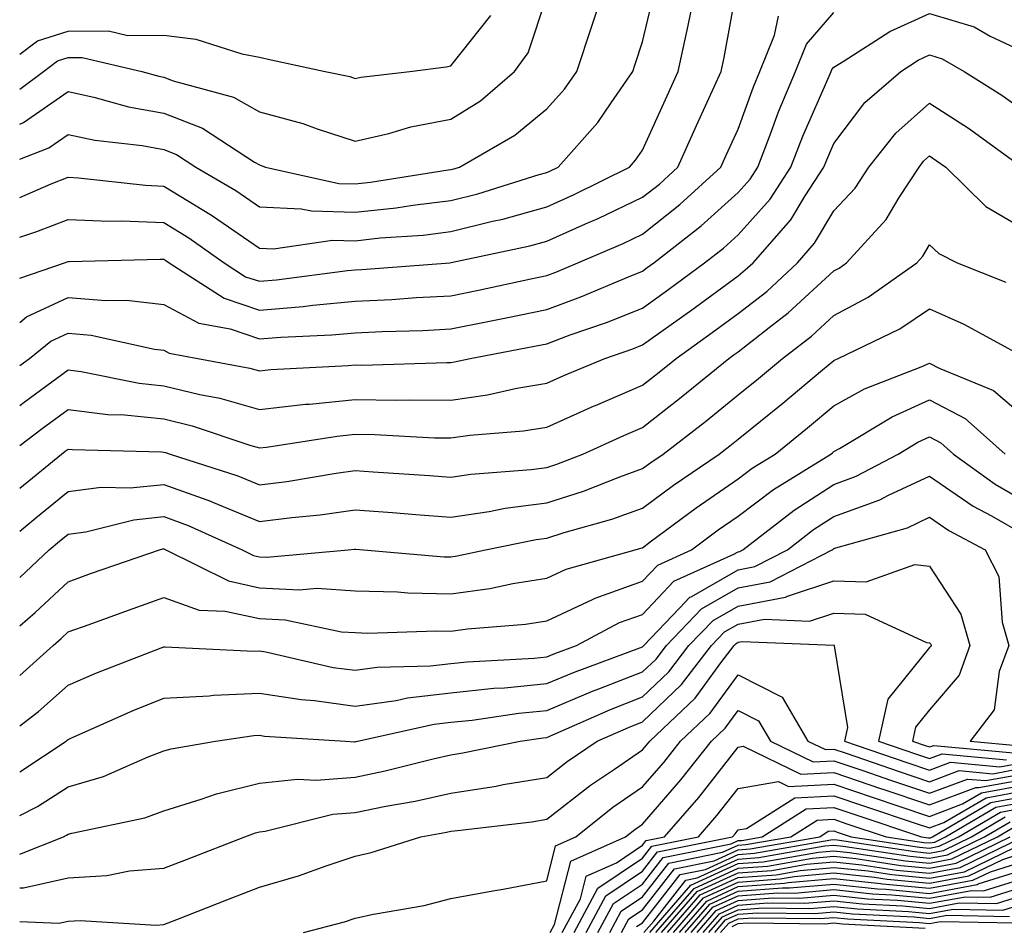
# Model space of a CAD drawing. Units: inches. Extents: x 1013363 to 1016003, y 7250378 to 7253018.
# Drawn here: x 1013363 to 1013466, y 7250943 to 7251037 of the extents above; entities that cross this region are included whole.
import ezdxf

# ---------------------------------------------------------------- set-up
doc = ezdxf.new("R2010")
doc.units = ezdxf.units.IN
doc.header["$MEASUREMENT"] = 0
doc.layers.add('Contour_10137250', color=7, linetype='Continuous', true_color=0xb1bdba)

msp = doc.modelspace()

# ---------------------------------------------------------------- linework, layer by layer
at = {"layer": 'Contour_10137250'}
for points in [[(1013363, 7251026.42, 3052), (1013363.4, 7251026.57, 3052), (1013368.05, 7251029.81, 3052), (1013370.75, 7251029.22, 3052), (1013374.35, 7251028.22, 3052), (1013378.05, 7251027.54, 3052), (1013382.1, 7251025.97, 3052), (1013387.53, 7251022.44, 3052), (1013388.05, 7251022.14, 3052), (1013388.23, 7251022.1, 3052), (1013388.68, 7251021.92, 3052), (1013396.35, 7251020.22, 3052), (1013398.05, 7251020.16, 3052), (1013399.63, 7251020.34, 3052), (1013407.75, 7251021.62, 3052), (1013408.05, 7251021.66, 3052), (1013408.26, 7251021.71, 3052), (1013408.93, 7251021.92, 3052), (1013414.73, 7251025.24, 3052), (1013418.05, 7251028.01, 3052), (1013419.91, 7251030.06, 3052), (1013421.2, 7251031.92, 3052), (1013422.78, 7251036.65, 3052), (1013422.91, 7251037.06, 3052), (1013424.5, 7251041.92, 3052)], [(1013363, 7251018.74, 3050), (1013366.29, 7251020.16, 3050), (1013368.05, 7251020.86, 3050), (1013369.16, 7251020.81, 3050), (1013376.15, 7251020.02, 3050), (1013378.05, 7251019.94, 3050), (1013383.03, 7251016.9, 3050), (1013383.15, 7251016.82, 3050), (1013388.05, 7251013.45, 3050), (1013389.51, 7251013.38, 3050), (1013395.68, 7251014.29, 3050), (1013398.05, 7251014.22, 3050), (1013400.64, 7251014.51, 3050), (1013405.15, 7251014.82, 3050), (1013408.05, 7251015.17, 3050), (1013412.39, 7251016.26, 3050), (1013413.48, 7251016.49, 3050), (1013418.05, 7251017.76, 3050), (1013420.93, 7251019.04, 3050), (1013426.71, 7251021.92, 3050), (1013427.34, 7251022.63, 3050), (1013428.05, 7251023.7, 3050), (1013430.62, 7251029.35, 3050), (1013431.79, 7251031.92, 3050), (1013432.83, 7251036.7, 3050), (1013432.91, 7251037.06, 3050), (1013433.9, 7251041.92, 3050)], [(1013363, 7251014.61, 3049), (1013364.8, 7251015.17, 3049), (1013368.05, 7251016.45, 3049), (1013372.38, 7251016.25, 3049), (1013373.68, 7251016.29, 3049), (1013378.05, 7251016.11, 3049), (1013380.66, 7251014.53, 3049), (1013384.35, 7251011.92, 3049), (1013386.59, 7251010.46, 3049), (1013388.05, 7251009.98, 3049), (1013389.84, 7251010.13, 3049), (1013397.23, 7251011.1, 3049), (1013398.05, 7251011.18, 3049), (1013398.75, 7251011.22, 3049), (1013407.92, 7251011.92, 3049), (1013408.06, 7251011.93, 3049), (1013416.28, 7251013.69, 3049), (1013418.05, 7251014.18, 3049), (1013422.12, 7251015.99, 3049), (1013423.42, 7251016.55, 3049), (1013428.05, 7251018.76, 3049), (1013429.82, 7251020.15, 3049), (1013431.74, 7251021.92, 3049), (1013433.71, 7251026.26, 3049), (1013434.83, 7251028.7, 3049), (1013436.29, 7251031.92, 3049), (1013436.6, 7251033.37, 3049), (1013438.05, 7251041.42, 3049)], [(1013363, 7251022.76, 3051), (1013366.05, 7251023.92, 3051), (1013368.05, 7251025.32, 3051), (1013370.85, 7251024.72, 3051), (1013375.81, 7251024.16, 3051), (1013378.05, 7251023.75, 3051), (1013379.37, 7251023.24, 3051), (1013381.39, 7251021.92, 3051), (1013385.59, 7251019.46, 3051), (1013388.05, 7251017.78, 3051), (1013392.4, 7251017.57, 3051), (1013393.47, 7251017.34, 3051), (1013398.05, 7251017.19, 3051), (1013402.31, 7251017.66, 3051), (1013404.07, 7251017.94, 3051), (1013408.05, 7251018.41, 3051), (1013410.85, 7251019.12, 3051), (1013417.26, 7251021.13, 3051), (1013418.05, 7251021.34, 3051), (1013418.45, 7251021.52, 3051), (1013419.24, 7251021.92, 3051), (1013423.39, 7251026.58, 3051), (1013424.77, 7251028.64, 3051), (1013427.06, 7251031.92, 3051), (1013427.31, 7251032.66, 3051), (1013428.05, 7251035, 3051), (1013429.38, 7251040.59, 3051)], [(1013363, 7251030.05, 3053), (1013365.48, 7251031.92, 3053), (1013366.94, 7251033.03, 3053), (1013368.05, 7251033.38, 3053), (1013369.51, 7251033.38, 3053), (1013375.77, 7251031.92, 3053), (1013377.55, 7251031.42, 3053), (1013378.05, 7251031.33, 3053), (1013379.02, 7251030.95, 3053), (1013385.35, 7251029.22, 3053), (1013388.05, 7251027.7, 3053), (1013392.59, 7251026.46, 3053), (1013394.07, 7251025.9, 3053), (1013398.05, 7251024.62, 3053), (1013401.56, 7251025.43, 3053), (1013403.85, 7251026.12, 3053), (1013408.05, 7251026.93, 3053), (1013411.12, 7251028.85, 3053), (1013414.7, 7251031.92, 3053), (1013416.12, 7251033.85, 3053), (1013418.05, 7251039.77, 3053)], [(1013363, 7251005.69, 3047), (1013363.7, 7251006.27, 3047), (1013368.05, 7251008.3, 3047), (1013372.01, 7251007.96, 3047), (1013374.14, 7251008.01, 3047), (1013378.05, 7251007.57, 3047), (1013381.73, 7251005.6, 3047), (1013384.97, 7251005, 3047), (1013388.05, 7251003.96, 3047), (1013390.28, 7251004.15, 3047), (1013395.6, 7251004.37, 3047), (1013398.05, 7251004.6, 3047), (1013400.86, 7251004.73, 3047), (1013405.12, 7251004.85, 3047), (1013408.05, 7251005.01, 3047), (1013411.92, 7251005.79, 3047), (1013413.82, 7251006.15, 3047), (1013418.05, 7251007.03, 3047), (1013421.61, 7251008.36, 3047), (1013426.59, 7251010.46, 3047), (1013428.05, 7251011.05, 3047), (1013428.56, 7251011.41, 3047), (1013429.24, 7251011.92, 3047), (1013434.2, 7251015.77, 3047), (1013438.05, 7251019.27, 3047), (1013439.3, 7251020.67, 3047), (1013440.11, 7251021.92, 3047), (1013441.41, 7251025.28, 3047), (1013442.28, 7251027.69, 3047), (1013444.05, 7251031.92, 3047), (1013445.19, 7251034.78, 3047), (1013448.05, 7251038.06, 3047)], [(1013363, 7251001.17, 3046), (1013364.03, 7251001.92, 3046), (1013366.24, 7251003.73, 3046), (1013368.05, 7251004.57, 3046), (1013370.48, 7251004.35, 3046), (1013377.08, 7251002.89, 3046), (1013378.05, 7251002.78, 3046), (1013378.61, 7251002.48, 3046), (1013381.61, 7251001.92, 3046), (1013387.03, 7251000.9, 3046), (1013388.05, 7251000.62, 3046), (1013389.22, 7251000.75, 3046), (1013397.3, 7251001.17, 3046), (1013398.05, 7251001.24, 3046), (1013398.74, 7251001.23, 3046), (1013407.63, 7251001.5, 3046), (1013408.05, 7251001.49, 3046), (1013408.42, 7251001.55, 3046), (1013410.06, 7251001.92, 3046), (1013416.77, 7251003.2, 3046), (1013418.05, 7251003.46, 3046), (1013420.5, 7251004.37, 3046), (1013424.29, 7251005.68, 3046), (1013428.05, 7251007.18, 3046), (1013430.81, 7251009.16, 3046), (1013434.54, 7251011.92, 3046), (1013436.52, 7251013.45, 3046), (1013438.05, 7251014.84, 3046), (1013441.39, 7251018.58, 3046), (1013443.56, 7251021.92, 3046), (1013444.81, 7251025.16, 3046), (1013447.55, 7251031.42, 3046), (1013447.77, 7251031.92, 3046), (1013447.84, 7251032.13, 3046), (1013448.05, 7251032.36, 3046), (1013449.14, 7251033.01, 3046), (1013453.88, 7251036.09, 3046), (1013458.05, 7251037.97, 3046), (1013462.7, 7251036.57, 3046), (1013464.36, 7251035.61, 3046), (1013468.05, 7251033.9, 3046)], [(1013363, 7251033.72, 3054), (1013364.85, 7251035.12, 3054), (1013368.05, 7251036.13, 3054), (1013372.28, 7251036.15, 3054), (1013374.29, 7251035.68, 3054), (1013378.05, 7251035.72, 3054), (1013381.41, 7251035.28, 3054), (1013386.21, 7251033.76, 3054), (1013388.05, 7251033.42, 3054), (1013389.27, 7251033.14, 3054), (1013394.9, 7251031.92, 3054), (1013397.5, 7251031.37, 3054), (1013398.05, 7251031.19, 3054), (1013398.65, 7251031.32, 3054), (1013403.74, 7251031.92, 3054), (1013407.56, 7251032.41, 3054), (1013408.05, 7251032.51, 3054), (1013412.21, 7251037.76, 3054)], [(1013363, 7251010.31, 3048), (1013367.67, 7251011.92, 3048), (1013367.96, 7251012.01, 3048), (1013368.05, 7251012.05, 3048), (1013368.17, 7251012.04, 3048), (1013377.67, 7251012.3, 3048), (1013378.05, 7251012.28, 3048), (1013378.27, 7251012.14, 3048), (1013378.6, 7251011.92, 3048), (1013384.35, 7251008.22, 3048), (1013388.05, 7251006.97, 3048), (1013392.62, 7251007.35, 3048), (1013393.61, 7251007.48, 3048), (1013398.05, 7251007.89, 3048), (1013401.89, 7251008.08, 3048), (1013404.41, 7251008.28, 3048), (1013408.05, 7251008.46, 3048), (1013410.92, 7251009.05, 3048), (1013416.38, 7251010.25, 3048), (1013418.05, 7251010.59, 3048), (1013419.02, 7251010.95, 3048), (1013421.29, 7251011.92, 3048), (1013426.03, 7251013.94, 3048), (1013428.05, 7251014.91, 3048), (1013431.97, 7251018, 3048), (1013436.24, 7251021.92, 3048), (1013436.81, 7251023.16, 3048), (1013438.05, 7251025.88, 3048), (1013439.65, 7251030.32, 3048), (1013440.33, 7251031.92, 3048), (1013441.85, 7251035.72, 3048), (1013442.26, 7251037.71, 3048)], [(1013363, 7250996.99, 3045), (1013363.47, 7250997.34, 3045), (1013368.05, 7251000.72, 3045), (1013369.42, 7251000.55, 3045), (1013375.47, 7250999.34, 3045), (1013378.05, 7250999.07, 3045), (1013381.82, 7250998.15, 3045), (1013383.9, 7250997.77, 3045), (1013388.05, 7250996.59, 3045), (1013392.84, 7250997.13, 3045), (1013393.27, 7250997.14, 3045), (1013398.05, 7250997.62, 3045), (1013402.41, 7250997.56, 3045), (1013403.73, 7250997.6, 3045), (1013408.05, 7250997.55, 3045), (1013411.87, 7250998.1, 3045), (1013414.93, 7250998.8, 3045), (1013418.05, 7250999.32, 3045), (1013419.85, 7251000.12, 3045), (1013424.14, 7251001.92, 3045), (1013427.04, 7251002.93, 3045), (1013428.05, 7251003.33, 3045), (1013432.96, 7251006.83, 3045), (1013433.06, 7251006.91, 3045), (1013438.05, 7251010.57, 3045), (1013438.8, 7251011.17, 3045), (1013439.62, 7251011.92, 3045), (1013443.55, 7251016.42, 3045), (1013445.05, 7251018.92, 3045), (1013447.01, 7251021.92, 3045), (1013447.3, 7251022.67, 3045), (1013448.05, 7251024.39, 3045), (1013451.3, 7251028.67, 3045), (1013455.04, 7251031.92, 3045), (1013456.87, 7251033.1, 3045), (1013458.05, 7251033.64, 3045), (1013459.37, 7251033.24, 3045), (1013461.66, 7251031.92, 3045), (1013465.58, 7251029.45, 3045), (1013468.05, 7251027.69, 3045)], [(1013363, 7250992.82, 3044), (1013365.36, 7250994.61, 3044), (1013368.05, 7250996.58, 3044), (1013372.2, 7250996.07, 3044), (1013373.95, 7250996.02, 3044), (1013378.05, 7250995.6, 3044), (1013381.01, 7250994.88, 3044), (1013387.15, 7250992.82, 3044), (1013388.05, 7250992.56, 3044), (1013388.77, 7250992.64, 3044), (1013396.16, 7250993.81, 3044), (1013398.05, 7250994.01, 3044), (1013400.11, 7250993.98, 3044), (1013406.34, 7250993.63, 3044), (1013408.05, 7250993.61, 3044), (1013410.02, 7250993.89, 3044), (1013415.63, 7250994.34, 3044), (1013418.05, 7250994.75, 3044), (1013423.01, 7250996.96, 3044), (1013423.14, 7250997.01, 3044), (1013428.05, 7250999.11, 3044), (1013429.63, 7251000.34, 3044), (1013431.57, 7251001.92, 3044), (1013435.35, 7251004.62, 3044), (1013438.05, 7251006.6, 3044), (1013441.04, 7251008.93, 3044), (1013444.25, 7251011.92, 3044), (1013446.02, 7251013.95, 3044), (1013448.05, 7251017.33, 3044), (1013450.26, 7251019.71, 3044), (1013451.7, 7251021.92, 3044), (1013454.51, 7251025.46, 3044), (1013458.05, 7251028.6, 3044), (1013462.1, 7251025.97, 3044), (1013467.71, 7251021.92, 3044)], [(1013363, 7250988.37, 3043), (1013367.35, 7250991.92, 3043), (1013367.75, 7250992.22, 3043), (1013368.05, 7250992.45, 3043), (1013368.52, 7250992.39, 3043), (1013377.82, 7250992.15, 3043), (1013378.05, 7250992.13, 3043), (1013378.22, 7250992.09, 3043), (1013378.72, 7250991.92, 3043), (1013385.77, 7250989.64, 3043), (1013388.05, 7250988.71, 3043), (1013390.9, 7250989.07, 3043), (1013396.05, 7250989.92, 3043), (1013398.05, 7250990.19, 3043), (1013399.92, 7250990.05, 3043), (1013405.81, 7250989.68, 3043), (1013408.05, 7250989.52, 3043), (1013410.14, 7250989.83, 3043), (1013416.43, 7250990.3, 3043), (1013418.05, 7250990.51, 3043), (1013419.11, 7250990.86, 3043), (1013421.82, 7250991.92, 3043), (1013426.11, 7250993.86, 3043), (1013428.05, 7250994.7, 3043), (1013432.11, 7250997.86, 3043), (1013437.08, 7251001.92, 3043), (1013437.65, 7251002.32, 3043), (1013438.05, 7251002.61, 3043), (1013441.28, 7251005.15, 3043), (1013443.28, 7251006.69, 3043), (1013448.05, 7251011.09, 3043), (1013448.6, 7251011.37, 3043), (1013449.36, 7251011.92, 3043), (1013453.52, 7251016.45, 3043), (1013454.87, 7251018.74, 3043), (1013456.95, 7251021.92, 3043), (1013457.43, 7251022.54, 3043), (1013458.05, 7251023.08, 3043), (1013458.75, 7251022.62, 3043), (1013459.73, 7251021.92, 3043), (1013463.94, 7251017.81, 3043), (1013468.05, 7251015.39, 3043)], [(1013363, 7250983.85, 3042), (1013364.7, 7250985.27, 3042), (1013368.05, 7250988.01, 3042), (1013371.5, 7250988.47, 3042), (1013374.53, 7250988.4, 3042), (1013378.05, 7250988.76, 3042), (1013383.02, 7250986.95, 3042), (1013383.07, 7250986.94, 3042), (1013388.05, 7250984.88, 3042), (1013391.44, 7250985.31, 3042), (1013394.38, 7250985.59, 3042), (1013398.05, 7250986.09, 3042), (1013401.94, 7250985.81, 3042), (1013404.37, 7250985.6, 3042), (1013408.05, 7250985.32, 3042), (1013412.05, 7250985.92, 3042), (1013413.7, 7250986.27, 3042), (1013418.05, 7250986.83, 3042), (1013421.91, 7250988.06, 3042), (1013425.68, 7250989.55, 3042), (1013428.05, 7250990.4, 3042), (1013428.93, 7250991.04, 3042), (1013430.21, 7250991.92, 3042), (1013434.64, 7250995.33, 3042), (1013438.05, 7250998.11, 3042), (1013440.16, 7250999.81, 3042), (1013442.68, 7251001.92, 3042), (1013445.72, 7251004.25, 3042), (1013448.05, 7251006.4, 3042), (1013451.64, 7251008.33, 3042), (1013456.72, 7251011.92, 3042), (1013457.36, 7251012.61, 3042), (1013458.05, 7251013.79, 3042), (1013459, 7251012.87, 3042), (1013460.93, 7251011.92, 3042), (1013466.02, 7251009.89, 3042)], [(1013363, 7250979.03, 3041), (1013366.09, 7250981.92, 3041), (1013367.16, 7250982.81, 3041), (1013368.05, 7250983.54, 3041), (1013369.92, 7250983.8, 3041), (1013374.91, 7250985.06, 3041), (1013378.05, 7250985.39, 3041), (1013380.59, 7250984.46, 3041), (1013386.24, 7250981.92, 3041), (1013387.44, 7250981.31, 3041), (1013388.05, 7250981.19, 3041), (1013388.82, 7250981.15, 3041), (1013397.33, 7250981.92, 3041), (1013397.99, 7250981.98, 3041), (1013398.05, 7250981.99, 3041), (1013398.12, 7250981.99, 3041), (1013398.9, 7250981.92, 3041), (1013407.33, 7250981.2, 3041), (1013408.05, 7250981.18, 3041), (1013408.69, 7250981.28, 3041), (1013411.66, 7250981.92, 3041), (1013416.96, 7250983.01, 3041), (1013418.05, 7250983.15, 3041), (1013419.86, 7250983.73, 3041), (1013424.85, 7250985.12, 3041), (1013428.05, 7250986.27, 3041), (1013431.31, 7250988.66, 3041), (1013436.07, 7250991.92, 3041), (1013437.19, 7250992.78, 3041), (1013438.05, 7250993.48, 3041), (1013442.72, 7250997.25, 3041), (1013446.85, 7251000.72, 3041), (1013448.05, 7251001.72, 3041), (1013448.18, 7251001.79, 3041), (1013448.51, 7251001.92, 3041), (1013454.95, 7251005.02, 3041), (1013458.05, 7251007.09, 3041), (1013461.64, 7251005.51, 3041), (1013467.84, 7251002.13, 3041)], [(1013363, 7250973.97, 3040), (1013364.61, 7250975.36, 3040), (1013368.05, 7250978.57, 3040), (1013370.51, 7250979.46, 3040), (1013377.61, 7250981.92, 3040), (1013377.96, 7250982.01, 3040), (1013378.05, 7250982.02, 3040), (1013378.12, 7250981.99, 3040), (1013378.28, 7250981.92, 3040), (1013384.8, 7250978.67, 3040), (1013388.05, 7250977.96, 3040), (1013392.23, 7250977.74, 3040), (1013394.04, 7250977.91, 3040), (1013398.05, 7250977.62, 3040), (1013402.46, 7250977.51, 3040), (1013403.54, 7250977.41, 3040), (1013408.05, 7250977.3, 3040), (1013412.1, 7250977.87, 3040), (1013414.52, 7250978.39, 3040), (1013418.05, 7250978.95, 3040), (1013420.07, 7250979.9, 3040), (1013427.31, 7250981.92, 3040), (1013427.88, 7250982.09, 3040), (1013428.05, 7250982.13, 3040), (1013428.87, 7250982.74, 3040), (1013433.67, 7250986.3, 3040), (1013438.05, 7250989.33, 3040), (1013439.52, 7250990.45, 3040), (1013441.91, 7250991.92, 3040), (1013445.31, 7250994.66, 3040), (1013448.05, 7250996.95, 3040), (1013451.24, 7250998.73, 3040), (1013457.18, 7251001.05, 3040), (1013458.05, 7251001.44, 3040), (1013459.06, 7251000.91, 3040), (1013464.71, 7250998.58, 3040), (1013468.05, 7250995.73, 3040)], [(1013363, 7250968.79, 3039), (1013366.48, 7250971.92, 3039), (1013367.33, 7250972.64, 3039), (1013368.05, 7250973.33, 3039), (1013370.25, 7250974.12, 3039), (1013374.36, 7250975.61, 3039), (1013378.05, 7250976.92, 3039), (1013381.75, 7250975.62, 3039), (1013384.45, 7250975.52, 3039), (1013388.05, 7250974.73, 3039), (1013390.73, 7250974.6, 3039), (1013396.61, 7250973.36, 3039), (1013398.05, 7250973.26, 3039), (1013399.35, 7250973.22, 3039), (1013406.52, 7250973.45, 3039), (1013408.05, 7250973.41, 3039), (1013409.79, 7250973.66, 3039), (1013415.83, 7250974.14, 3039), (1013418.05, 7250974.49, 3039), (1013422.85, 7250976.72, 3039), (1013423.11, 7250976.86, 3039), (1013428.05, 7250978.64, 3039), (1013429.65, 7250980.32, 3039), (1013433.19, 7250981.92, 3039), (1013435.98, 7250983.99, 3039), (1013438.05, 7250985.43, 3039), (1013441.75, 7250988.22, 3039), (1013447.73, 7250991.92, 3039), (1013447.9, 7250992.07, 3039), (1013448.05, 7250992.18, 3039), (1013448.64, 7250992.51, 3039), (1013454.14, 7250995.83, 3039), (1013458.05, 7250997.58, 3039), (1013461.76, 7250995.63, 3039), (1013465.93, 7250991.92, 3039)], [(1013363, 7250963.51, 3038), (1013364.96, 7250965.01, 3038), (1013368.05, 7250967.77, 3038), (1013370.96, 7250969.01, 3038), (1013377.79, 7250971.66, 3038), (1013378.05, 7250971.76, 3038), (1013378.2, 7250971.77, 3038), (1013387.45, 7250971.32, 3038), (1013388.05, 7250971.35, 3038), (1013388.72, 7250971.25, 3038), (1013395.76, 7250969.63, 3038), (1013398.05, 7250969.33, 3038), (1013400.33, 7250969.64, 3038), (1013405.92, 7250969.79, 3038), (1013408.05, 7250970.04, 3038), (1013409.76, 7250970.21, 3038), (1013416.73, 7250970.6, 3038), (1013418.05, 7250970.73, 3038), (1013418.89, 7250971.08, 3038), (1013421.16, 7250971.92, 3038), (1013425.66, 7250974.31, 3038), (1013428.05, 7250975.17, 3038), (1013431.33, 7250978.64, 3038), (1013437.59, 7250981.46, 3038), (1013438.05, 7250981.72, 3038), (1013438.22, 7250981.75, 3038), (1013438.53, 7250981.92, 3038), (1013443.9, 7250986.07, 3038), (1013448.05, 7250988.76, 3038), (1013450.37, 7250989.6, 3038), (1013454.75, 7250991.92, 3038), (1013456.81, 7250993.16, 3038), (1013458.05, 7250993.72, 3038), (1013459.23, 7250993.1, 3038), (1013460.56, 7250991.92, 3038), (1013464.91, 7250988.78, 3038), (1013468.05, 7250986.98, 3038)], [(1013363, 7250958.71, 3037), (1013367.84, 7250961.92, 3037), (1013367.96, 7250962.01, 3037), (1013368.05, 7250962.1, 3037), (1013368.35, 7250962.22, 3037), (1013374.86, 7250965.11, 3037), (1013378.05, 7250966.4, 3037), (1013382.79, 7250966.66, 3037), (1013383.25, 7250966.72, 3037), (1013388.05, 7250966.94, 3037), (1013392.39, 7250966.26, 3037), (1013393.8, 7250966.17, 3037), (1013398.05, 7250965.59, 3037), (1013402.31, 7250966.18, 3037), (1013403.52, 7250966.45, 3037), (1013408.05, 7250966.96, 3037), (1013412.53, 7250967.44, 3037), (1013413.63, 7250967.5, 3037), (1013418.05, 7250967.93, 3037), (1013420.86, 7250969.11, 3037), (1013427.79, 7250971.66, 3037), (1013428.05, 7250971.76, 3037), (1013428.13, 7250971.84, 3037), (1013428.2, 7250971.92, 3037), (1013431.94, 7250975.81, 3037), (1013433.02, 7250976.95, 3037), (1013433.13, 7250977, 3037), (1013438.05, 7250979.83, 3037), (1013439.81, 7250980.16, 3037), (1013443.2, 7250981.92, 3037), (1013445.93, 7250984.04, 3037), (1013448.05, 7250985.41, 3037), (1013452.84, 7250987.13, 3037), (1013453.75, 7250987.62, 3037), (1013458.05, 7250989.63, 3037), (1013462.6, 7250986.47, 3037), (1013464.51, 7250985.46, 3037), (1013468.05, 7250983.43, 3037)], [(1013363, 7250954.13, 3036), (1013364.87, 7250955.1, 3036), (1013368.05, 7250957.13, 3036), (1013371.75, 7250958.22, 3036), (1013376.42, 7250960.29, 3036), (1013378.05, 7250960.89, 3036), (1013378.84, 7250961.13, 3036), (1013383.47, 7250961.92, 3036), (1013387.46, 7250962.51, 3036), (1013388.05, 7250962.54, 3036), (1013388.58, 7250962.45, 3036), (1013397.05, 7250961.92, 3036), (1013397.99, 7250961.86, 3036), (1013398.05, 7250961.86, 3036), (1013398.1, 7250961.87, 3036), (1013398.28, 7250961.92, 3036), (1013406.28, 7250963.69, 3036), (1013408.05, 7250963.89, 3036), (1013410.25, 7250964.12, 3036), (1013415.14, 7250964.83, 3036), (1013418.05, 7250965.11, 3036), (1013422.84, 7250967.13, 3036), (1013423.5, 7250967.37, 3036), (1013428.05, 7250969.15, 3036), (1013429.47, 7250970.5, 3036), (1013430.55, 7250971.92, 3036), (1013434.23, 7250975.74, 3036), (1013438.05, 7250977.94, 3036), (1013441.41, 7250978.56, 3036), (1013447.86, 7250981.92, 3036), (1013447.97, 7250982, 3036), (1013448.05, 7250982.06, 3036), (1013448.26, 7250982.13, 3036), (1013455.74, 7250984.23, 3036), (1013458.05, 7250985.32, 3036), (1013460.05, 7250983.92, 3036), (1013463.84, 7250981.92, 3036), (1013465.27, 7250979.14, 3036), (1013465.63, 7250974.34, 3036), (1013466.31, 7250971.92, 3036), (1013465.33, 7250969.2, 3036), (1013464.78, 7250965.19, 3036), (1013462.29, 7250961.92, 3036), (1013467.56, 7250961.43, 3036)], [(1013363, 7250950.09, 3035), (1013367.57, 7250951.92, 3035), (1013367.88, 7250952.09, 3035), (1013368.05, 7250952.18, 3035), (1013368.43, 7250952.3, 3035), (1013376.06, 7250953.91, 3035), (1013378.05, 7250954.65, 3035), (1013381.97, 7250955.84, 3035), (1013383.55, 7250956.42, 3035), (1013388.05, 7250957.54, 3035), (1013392.01, 7250957.96, 3035), (1013393.97, 7250957.84, 3035), (1013398.05, 7250958.16, 3035), (1013401.17, 7250958.8, 3035), (1013406.2, 7250960.07, 3035), (1013408.05, 7250960.48, 3035), (1013409.29, 7250960.68, 3035), (1013415.28, 7250961.92, 3035), (1013417.7, 7250962.27, 3035), (1013418.05, 7250962.31, 3035), (1013418.71, 7250962.58, 3035), (1013424.73, 7250965.24, 3035), (1013428.05, 7250966.54, 3035), (1013430.8, 7250969.17, 3035), (1013432.91, 7250971.92, 3035), (1013435.43, 7250974.54, 3035), (1013438.05, 7250976.04, 3035), (1013443, 7250976.97, 3035), (1013443.21, 7250977.08, 3035), (1013448.05, 7250978.69, 3035), (1013451.41, 7250978.56, 3035), (1013456.5, 7250980.37, 3035), (1013458.05, 7250980.22, 3035), (1013461.33, 7250975.2, 3035), (1013462.26, 7250971.92, 3035), (1013461.14, 7250968.83, 3035), (1013458.05, 7250965.19, 3035), (1013456.59, 7250963.38, 3035), (1013456.26, 7250961.92, 3035), (1013457.59, 7250961.46, 3035), (1013458.05, 7250961.31, 3035), (1013458.49, 7250961.48, 3035), (1013466.83, 7250960.7, 3035)], [(1013363, 7250946.6, 3034), (1013363.39, 7250946.58, 3034), (1013368.05, 7250947.63, 3034), (1013372.09, 7250947.88, 3034), (1013374.48, 7250948.35, 3034), (1013378.05, 7250948.63, 3034), (1013380.42, 7250949.55, 3034), (1013386.52, 7250951.92, 3034), (1013387.63, 7250952.34, 3034), (1013388.05, 7250952.44, 3034), (1013388.64, 7250952.51, 3034), (1013395.7, 7250954.27, 3034), (1013398.05, 7250954.46, 3034), (1013401.25, 7250955.12, 3034), (1013404.31, 7250955.66, 3034), (1013408.05, 7250956.49, 3034), (1013412.76, 7250957.21, 3034), (1013413.5, 7250957.37, 3034), (1013418.05, 7250958.13, 3034), (1013420.18, 7250959.79, 3034), (1013423.34, 7250961.92, 3034), (1013426.61, 7250963.36, 3034), (1013428.05, 7250963.92, 3034), (1013432.13, 7250967.84, 3034), (1013435.27, 7250971.92, 3034), (1013436.63, 7250973.34, 3034), (1013438.05, 7250974.16, 3034), (1013440.79, 7250974.66, 3034), (1013445.5, 7250974.47, 3034), (1013448.05, 7250975.31, 3034), (1013451.32, 7250975.19, 3034), (1013457.74, 7250972.23, 3034), (1013458.05, 7250972.2, 3034), (1013458.17, 7250972.04, 3034), (1013458.2, 7250971.92, 3034), (1013458.16, 7250971.81, 3034), (1013458.05, 7250971.69, 3034), (1013453.67, 7250966.3, 3034), (1013452.71, 7250961.92, 3034), (1013456.69, 7250960.56, 3034), (1013458.05, 7250960.1, 3034), (1013459.37, 7250960.6, 3034), (1013466.1, 7250959.97, 3034)], [(1013363, 7250943.07, 3033), (1013367.09, 7250942.88, 3033), (1013368.05, 7250943.09, 3033), (1013369.3, 7250943.17, 3033), (1013377.27, 7250942.7, 3033), (1013378.05, 7250942.76, 3033), (1013379.42, 7250943.29, 3033), (1013384.65, 7250945.32, 3033), (1013388.05, 7250946.65, 3033), (1013392.12, 7250947.85, 3033), (1013395.03, 7250948.9, 3033), (1013398.05, 7250949.89, 3033), (1013399.7, 7250950.27, 3033), (1013404.92, 7250951.92, 3033), (1013407.58, 7250952.39, 3033), (1013408.05, 7250952.5, 3033), (1013408.72, 7250952.59, 3033), (1013416.49, 7250953.48, 3033), (1013418.05, 7250953.75, 3033), (1013422.64, 7250957.33, 3033), (1013425.12, 7250958.99, 3033), (1013428.05, 7250961.01, 3033), (1013428.47, 7250961.5, 3033), (1013428.81, 7250961.92, 3033), (1013433.55, 7250966.42, 3033), (1013436.24, 7250970.11, 3033), (1013437.63, 7250971.92, 3033), (1013437.84, 7250972.13, 3033), (1013438.05, 7250972.26, 3033), (1013438.47, 7250972.34, 3033), (1013448.03, 7250971.94, 3033), (1013448.07, 7250971.94, 3033), (1013448.12, 7250971.92, 3033), (1013448.09, 7250971.88, 3033), (1013449.47, 7250963.34, 3033), (1013449.16, 7250961.92, 3033), (1013455.78, 7250959.65, 3033), (1013458.05, 7250958.89, 3033), (1013460.25, 7250959.72, 3033), (1013465.37, 7250959.24, 3033), (1013468.05, 7250959.73, 3033)], [(1013392.66, 7250941.92, 3032), (1013396.94, 7250943.03, 3032), (1013398.05, 7250943.4, 3032), (1013399.96, 7250943.83, 3032), (1013405.24, 7250944.73, 3032), (1013408.05, 7250945.47, 3032), (1013412.41, 7250946.28, 3032), (1013413.51, 7250946.46, 3032), (1013418.05, 7250947.33, 3032), (1013418.98, 7250950.99, 3032), (1013421.09, 7250951.92, 3032), (1013424.96, 7250955.01, 3032), (1013428.05, 7250957.13, 3032), (1013430.28, 7250959.69, 3032), (1013432.04, 7250961.92, 3032), (1013435.12, 7250964.85, 3032), (1013438.05, 7250968.85, 3032), (1013442.65, 7250966.52, 3032), (1013445.34, 7250961.92, 3032), (1013447.17, 7250961.04, 3032), (1013448.05, 7250961.08, 3032), (1013449.32, 7250960.65, 3032), (1013454.88, 7250958.75, 3032), (1013458.05, 7250957.68, 3032), (1013461.13, 7250958.84, 3032), (1013464.64, 7250958.51, 3032), (1013468.05, 7250959.15, 3032)], [(1013418.43, 7250941.92, 3031), (1013418.88, 7250942.75, 3031), (1013420.58, 7250949.39, 3031), (1013426.27, 7250951.92, 3031), (1013427.27, 7250952.7, 3031), (1013428.05, 7250953.25, 3031), (1013432.08, 7250957.89, 3031), (1013435.28, 7250961.92, 3031), (1013436.69, 7250963.28, 3031), (1013438.05, 7250965.12, 3031), (1013440.18, 7250964.05, 3031), (1013441.42, 7250961.92, 3031), (1013445.88, 7250959.75, 3031), (1013448.05, 7250959.86, 3031), (1013451.17, 7250958.8, 3031), (1013453.97, 7250957.84, 3031), (1013458.05, 7250956.48, 3031), (1013462.01, 7250957.96, 3031), (1013463.92, 7250957.79, 3031), (1013468.05, 7250958.55, 3031)], [(1013419.68, 7250941.92, 3030), (1013421.58, 7250945.45, 3030), (1013422.17, 7250947.8, 3030), (1013425.33, 7250949.2, 3030), (1013428.05, 7250951.03, 3030), (1013428.44, 7250951.53, 3030), (1013430.37, 7250951.92, 3030), (1013433.94, 7250956.03, 3030), (1013438.05, 7250961.3, 3030), (1013438.58, 7250961.39, 3030), (1013444.6, 7250958.47, 3030), (1013448.05, 7250958.64, 3030), (1013453.02, 7250956.95, 3030), (1013453.07, 7250956.94, 3030), (1013458.05, 7250955.27, 3030), (1013462.88, 7250957.09, 3030), (1013463.19, 7250957.06, 3030), (1013468.05, 7250957.96, 3030)], [(1013420.92, 7250941.92, 3029), (1013423.41, 7250946.56, 3029), (1013428.05, 7250949.68, 3029), (1013429.03, 7250950.94, 3029), (1013433.91, 7250951.92, 3029), (1013435.83, 7250954.14, 3029), (1013438.05, 7250956.98, 3029), (1013442.28, 7250957.69, 3029), (1013443.31, 7250957.18, 3029), (1013448.05, 7250957.41, 3029), (1013452.15, 7250956.02, 3029), (1013454.84, 7250955.13, 3029), (1013458.05, 7250954.06, 3029), (1013461.48, 7250955.35, 3029), (1013463.46, 7250956.51, 3029), (1013468.05, 7250957.36, 3029)], [(1013422.16, 7250941.92, 3028), (1013424.22, 7250945.75, 3028), (1013428.05, 7250948.33, 3028), (1013429.62, 7250950.35, 3028), (1013437.45, 7250951.92, 3028), (1013437.73, 7250952.24, 3028), (1013438.05, 7250952.65, 3028), (1013438.93, 7250952.8, 3028), (1013443.98, 7250955.99, 3028), (1013448.05, 7250956.19, 3028), (1013451.24, 7250955.11, 3028), (1013456.65, 7250953.32, 3028), (1013458.05, 7250952.85, 3028), (1013459.53, 7250953.4, 3028), (1013463.96, 7250956.01, 3028), (1013468.05, 7250956.76, 3028)], [(1013423.4, 7250941.92, 3027), (1013425.03, 7250944.94, 3027), (1013428.05, 7250946.98, 3027), (1013430.21, 7250949.76, 3027), (1013437.32, 7250951.19, 3027), (1013438.05, 7250951.52, 3027), (1013438.42, 7250951.55, 3027), (1013440.55, 7250951.92, 3027), (1013445.14, 7250954.83, 3027), (1013448.05, 7250954.97, 3027), (1013450.33, 7250954.2, 3027), (1013457.2, 7250951.92, 3027), (1013457.94, 7250951.81, 3027), (1013458.05, 7250951.8, 3027), (1013458.16, 7250951.81, 3027), (1013458.36, 7250951.92, 3027), (1013464.46, 7250955.51, 3027), (1013468.05, 7250956.18, 3027)], [(1013424.64, 7250941.92, 3026), (1013425.83, 7250944.14, 3026), (1013428.05, 7250945.63, 3026), (1013430.8, 7250949.17, 3026), (1013436.43, 7250950.3, 3026), (1013438.05, 7250951.04, 3026), (1013438.87, 7250951.1, 3026), (1013443.56, 7250951.92, 3026), (1013446.31, 7250953.66, 3026), (1013448.05, 7250953.75, 3026), (1013449.42, 7250953.29, 3026), (1013453.53, 7250951.92, 3026), (1013457.46, 7250951.33, 3026), (1013458.05, 7250951.28, 3026), (1013458.6, 7250951.37, 3026), (1013459.72, 7250951.92, 3026), (1013464.96, 7250955.01, 3026), (1013468.05, 7250955.58, 3026)], [(1013425.88, 7250941.92, 3025), (1013426.64, 7250943.33, 3025), (1013428.05, 7250944.28, 3025), (1013431.39, 7250948.58, 3025), (1013435.54, 7250949.41, 3025), (1013438.05, 7250950.56, 3025), (1013439.32, 7250950.65, 3025), (1013446.57, 7250951.92, 3025), (1013447.47, 7250952.5, 3025), (1013448.05, 7250952.53, 3025), (1013448.5, 7250952.37, 3025), (1013449.86, 7250951.92, 3025), (1013456.98, 7250950.85, 3025), (1013458.05, 7250950.75, 3025), (1013459.04, 7250950.93, 3025), (1013461.07, 7250951.92, 3025), (1013465.46, 7250954.51, 3025), (1013468.05, 7250954.99, 3025)], [(1013427.44, 7250942.53, 3024), (1013428.05, 7250942.93, 3024), (1013431.99, 7250947.98, 3024), (1013434.65, 7250948.52, 3024), (1013438.05, 7250950.07, 3024), (1013439.77, 7250950.2, 3024), (1013447.73, 7250951.6, 3024), (1013448.05, 7250951.63, 3024), (1013448.38, 7250951.59, 3024), (1013456.5, 7250950.37, 3024), (1013458.05, 7250950.22, 3024), (1013459.49, 7250950.48, 3024), (1013462.42, 7250951.92, 3024), (1013465.96, 7250954.01, 3024)], [(1013428.21, 7250941.92, 3023), (1013429.25, 7250943.12, 3023), (1013432.57, 7250947.4, 3023), (1013433.76, 7250947.63, 3023), (1013438.05, 7250949.6, 3023), (1013440.22, 7250949.75, 3023), (1013447.09, 7250950.96, 3023), (1013448.05, 7250951.04, 3023), (1013449.03, 7250950.94, 3023), (1013456.02, 7250949.89, 3023), (1013458.05, 7250949.69, 3023), (1013459.92, 7250950.05, 3023), (1013463.77, 7250951.92, 3023), (1013466.47, 7250953.5, 3023)], [(1013428.82, 7250941.92, 3022), (1013433.12, 7250946.85, 3022), (1013438.05, 7250949.12, 3022), (1013440.66, 7250949.31, 3022), (1013446.45, 7250950.32, 3022), (1013448.05, 7250950.46, 3022), (1013449.68, 7250950.29, 3022), (1013455.54, 7250949.41, 3022), (1013458.05, 7250949.17, 3022), (1013460.36, 7250949.61, 3022), (1013465.13, 7250951.92, 3022), (1013466.97, 7250953, 3022)], [(1013429.44, 7250941.92, 3021), (1013433.44, 7250946.53, 3021), (1013438.05, 7250948.63, 3021), (1013441.11, 7250948.86, 3021), (1013445.81, 7250949.68, 3021), (1013448.05, 7250949.88, 3021), (1013450.33, 7250949.64, 3021), (1013455.06, 7250948.93, 3021), (1013458.05, 7250948.65, 3021), (1013460.81, 7250949.16, 3021), (1013466.48, 7250951.92, 3021)], [(1013430.06, 7250941.92, 3020), (1013433.77, 7250946.2, 3020), (1013438.05, 7250948.15, 3020), (1013441.56, 7250948.41, 3020), (1013445.18, 7250949.05, 3020), (1013448.05, 7250949.3, 3020), (1013450.98, 7250948.99, 3020), (1013454.58, 7250948.45, 3020), (1013458.05, 7250948.12, 3020), (1013461.25, 7250948.72, 3020), (1013467.84, 7250951.92, 3020)], [(1013430.68, 7250941.92, 3019), (1013434.1, 7250945.87, 3019), (1013438.05, 7250947.67, 3019), (1013442.01, 7250947.96, 3019), (1013444.53, 7250948.4, 3019), (1013448.05, 7250948.72, 3019), (1013451.62, 7250948.35, 3019), (1013454.1, 7250947.97, 3019), (1013458.05, 7250947.59, 3019), (1013461.7, 7250948.27, 3019), (1013466.98, 7250950.85, 3019)], [(1013431.29, 7250941.92, 3018), (1013434.44, 7250945.53, 3018), (1013438.05, 7250947.19, 3018), (1013442.45, 7250947.52, 3018), (1013443.9, 7250947.77, 3018), (1013448.05, 7250948.14, 3018), (1013452.28, 7250947.69, 3018), (1013453.62, 7250947.49, 3018), (1013458.05, 7250947.07, 3018), (1013462.14, 7250947.83, 3018), (1013465.69, 7250949.56, 3018), (1013468.05, 7250950.3, 3018)], [(1013431.91, 7250941.92, 3017), (1013434.77, 7250945.2, 3017), (1013438.05, 7250946.71, 3017), (1013442.9, 7250947.07, 3017), (1013443.26, 7250947.13, 3017), (1013448.05, 7250947.56, 3017), (1013452.92, 7250947.05, 3017), (1013453.14, 7250947.01, 3017), (1013458.05, 7250946.54, 3017), (1013462.58, 7250947.39, 3017), (1013464.4, 7250948.27, 3017), (1013468.05, 7250949.41, 3017)], [(1013432.52, 7250941.92, 3016), (1013435.09, 7250944.88, 3016), (1013438.05, 7250946.23, 3016), (1013442.7, 7250946.57, 3016), (1013443.4, 7250946.57, 3016), (1013448.05, 7250946.98, 3016), (1013452.62, 7250946.49, 3016), (1013453.52, 7250946.45, 3016), (1013458.05, 7250946.01, 3016), (1013463.03, 7250946.94, 3016), (1013463.12, 7250946.99, 3016), (1013468.05, 7250948.53, 3016)], [(1013433.14, 7250941.92, 3015), (1013435.42, 7250944.55, 3015), (1013438.05, 7250945.75, 3015), (1013442.18, 7250946.05, 3015), (1013443.94, 7250946.03, 3015), (1013448.05, 7250946.4, 3015), (1013452.1, 7250945.97, 3015), (1013454.1, 7250945.87, 3015), (1013458.05, 7250945.49, 3015), (1013462.43, 7250946.3, 3015), (1013463.68, 7250946.29, 3015), (1013468.05, 7250947.64, 3015)], [(1013433.76, 7250941.92, 3014), (1013435.76, 7250944.21, 3014), (1013438.05, 7250945.27, 3014), (1013441.66, 7250945.53, 3014), (1013444.48, 7250945.49, 3014), (1013448.05, 7250945.82, 3014), (1013451.58, 7250945.45, 3014), (1013454.68, 7250945.29, 3014), (1013458.05, 7250944.97, 3014), (1013461.79, 7250945.66, 3014), (1013464.36, 7250945.61, 3014), (1013468.05, 7250946.76, 3014)], [(1013434.38, 7250941.92, 3013), (1013436.09, 7250943.88, 3013), (1013438.05, 7250944.78, 3013), (1013441.15, 7250945.02, 3013), (1013445, 7250944.97, 3013), (1013448.05, 7250945.24, 3013), (1013451.05, 7250944.92, 3013), (1013455.27, 7250944.7, 3013), (1013458.05, 7250944.44, 3013), (1013461.15, 7250945.02, 3013), (1013465.03, 7250944.94, 3013), (1013468.05, 7250945.88, 3013)], [(1013434.99, 7250941.92, 3012), (1013436.42, 7250943.55, 3012), (1013438.05, 7250944.3, 3012), (1013440.63, 7250944.5, 3012), (1013445.54, 7250944.43, 3012), (1013448.05, 7250944.65, 3012), (1013450.52, 7250944.39, 3012), (1013455.84, 7250944.13, 3012), (1013458.05, 7250943.91, 3012), (1013460.5, 7250944.37, 3012), (1013465.71, 7250944.26, 3012), (1013468.05, 7250945, 3012)], [(1013435.61, 7250941.92, 3011), (1013436.74, 7250943.23, 3011), (1013438.05, 7250943.82, 3011), (1013440.1, 7250943.97, 3011), (1013446.07, 7250943.9, 3011), (1013448.05, 7250944.08, 3011), (1013449.99, 7250943.86, 3011), (1013456.43, 7250943.54, 3011), (1013458.05, 7250943.38, 3011), (1013459.86, 7250943.73, 3011), (1013466.38, 7250943.59, 3011)], [(1013436.22, 7250941.92, 3010), (1013437.07, 7250942.9, 3010), (1013438.05, 7250943.35, 3010), (1013439.58, 7250943.45, 3010), (1013446.6, 7250943.37, 3010), (1013448.05, 7250943.49, 3010), (1013449.48, 7250943.35, 3010), (1013457.01, 7250942.96, 3010), (1013458.05, 7250942.86, 3010), (1013459.2, 7250943.07, 3010), (1013467.05, 7250942.92, 3010)], [(1013437.41, 7250942.56, 3009), (1013438.05, 7250942.86, 3009), (1013439.07, 7250942.94, 3009), (1013447.14, 7250942.83, 3009), (1013448.05, 7250942.92, 3009), (1013448.95, 7250942.82, 3009), (1013457.59, 7250942.38, 3009)]]:
    msp.add_polyline3d(points, dxfattribs=at)

doc.saveas('drawing.dxf')
